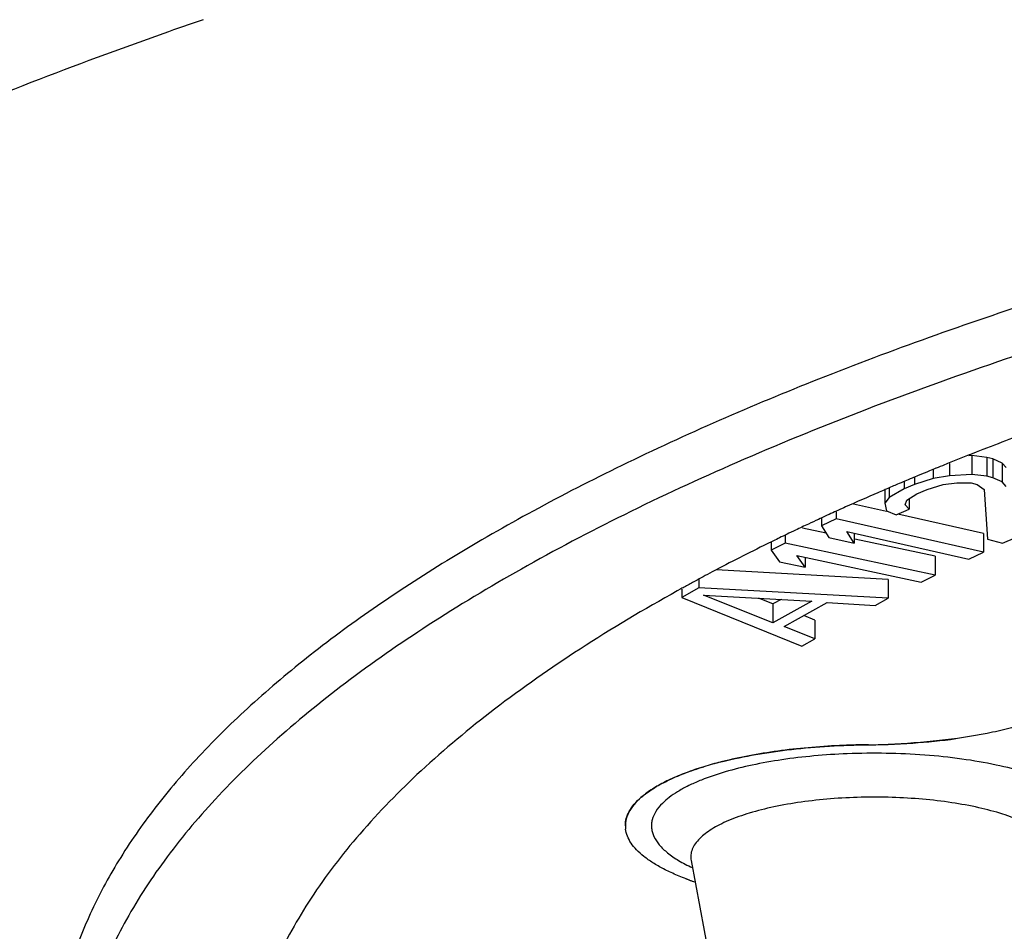
# Model space of a CAD drawing. Units: millimetres. Extents: x 72 to 9921, y -938 to 626.
# Drawn here: x 8935 to 8942, y -214 to -208 of the extents above; entities that cross this region are included whole.
import ezdxf

# ---------------------------------------------------------------- set-up
doc = ezdxf.new("R2010")
doc.units = ezdxf.units.MM
doc.header["$MEASUREMENT"] = 0

msp = doc.modelspace()

# ---------------------------------------------------------------- linework, layer by layer
at = {"color": 7, "linetype": 'Continuous'}
for p, q in [((8941.4416, -210.5533), (8941.4111, -210.5652)), ((8941.342, -210.6029), (8941.3218, -210.6042)), ((8941.3698, -210.5813), (8941.3337, -210.5955)), ((8941.342, -210.6029), (8941.342, -210.723)), ((8941.4358, -210.6151), (8941.342, -210.6029)), ((8941.4001, -210.5694), (8941.3698, -210.5813)), ((8941.4111, -210.5652), (8941.4001, -210.5694)), ((8941.4358, -210.6151), (8941.4358, -210.7352)), ((8941.4744, -210.6247), (8941.4358, -210.6151)), ((8941.4744, -210.6247), (8941.4744, -210.7448)), ((8941.5352, -210.651), (8941.4744, -210.6247)), ((8941.1988, -210.6528), (8941.1988, -210.7318)), ((8941.5352, -210.651), (8941.5352, -210.7711)), ((8941.5602, -210.6795), (8941.5352, -210.651)), ((8940.9604, -210.7469), (8940.9478, -210.7522)), ((8940.9759, -210.7408), (8940.9759, -210.7876)), ((8941.0942, -210.7503), (8940.9759, -210.7876)), ((8941.0168, -210.7235), (8940.9997, -210.7306)), ((8941.0942, -210.6941), (8941.0942, -210.7503)), ((8941.1988, -210.7318), (8941.0942, -210.7503)), ((8941.342, -210.723), (8941.1988, -210.7318)), ((8941.4358, -210.7352), (8941.342, -210.723)), ((8941.4744, -210.7448), (8941.4358, -210.7352)), ((8941.5352, -210.7711), (8941.4744, -210.7448)), ((8940.8138, -210.8119), (8940.8138, -210.8696)), ((8940.878, -210.7816), (8940.8677, -210.786)), ((8940.8905, -210.7764), (8940.878, -210.7816)), ((8940.9028, -210.7712), (8940.8905, -210.7764)), ((8940.9135, -210.7667), (8940.9028, -210.7712)), ((8940.91, -210.7693), (8940.91, -210.8157)), ((8940.9759, -210.7876), (8940.91, -210.8157)), ((8940.9364, -210.757), (8940.9135, -210.7667)), ((8940.9478, -210.7522), (8940.9364, -210.757)), ((8941.056, -210.8187), (8941.1578, -210.7884)), ((8941.1578, -210.7884), (8941.2459, -210.7769)), ((8941.2459, -210.7769), (8941.3368, -210.7773)), ((8941.3368, -210.7773), (8941.3755, -210.7869)), ((8941.3755, -210.7869), (8941.4198, -210.8202)), ((8941.5602, -210.7996), (8941.5352, -210.7711)), ((8940.7503, -210.8364), (8940.7421, -210.84)), ((8940.7817, -210.8228), (8940.7503, -210.8364)), ((8940.7878, -210.8202), (8940.7817, -210.8228)), ((8940.7865, -210.824), (8940.7865, -210.9073)), ((8940.8138, -210.8696), (8940.7865, -210.9073)), ((8940.7956, -210.8169), (8940.7878, -210.8202)), ((8940.91, -210.8157), (8940.8138, -210.8696)), ((8940.9269, -210.8867), (8940.9901, -210.8467)), ((8940.9901, -210.8467), (8941.056, -210.8187)), ((8941.4198, -210.8202), (8941.4409, -211.137)), ((8940.5248, -210.9361), (8940.4988, -210.9478)), ((8940.536, -210.931), (8940.5248, -210.9361)), ((8940.7967, -210.9596), (8940.5874, -210.9122)), ((8940.7865, -210.9073), (8940.7978, -210.9547)), ((8940.9161, -210.9173), (8940.9269, -210.8867)), ((8940.941, -210.9458), (8940.9161, -210.9173)), ((8940.941, -210.8777), (8940.941, -210.9458)), ((8941.5375, -211.1611), (8942.1312, -210.9084)), ((8940.4068, -210.9898), (8940.3809, -211.0018)), ((8940.4769, -210.9612), (8940.4769, -211.0073)), ((8940.7978, -210.9547), (8940.8586, -210.9809)), ((8940.8586, -210.9809), (8940.941, -210.9458)), ((8941.4155, -211.0996), (8940.8698, -210.9761)), ((8940.3745, -211.0047), (8940.3635, -211.0098)), ((8940.3809, -211.0018), (8940.3745, -211.0047)), ((8940.3839, -211.0024), (8940.3839, -211.0508)), ((8940.4769, -211.0073), (8940.3839, -211.0508)), ((8940.3839, -211.0508), (8940.4307, -211.126)), ((8941.4155, -211.2197), (8940.4769, -211.0073)), ((8940.1513, -211.1137), (8940.1513, -211.1618)), ((8940.2041, -211.0849), (8940.1758, -211.0984)), ((8940.2175, -211.0785), (8940.2041, -211.0849)), ((8940.4129, -211.0974), (8940.2624, -211.0654)), ((8940.4307, -211.126), (8940.5905, -211.1622)), ((8940.5905, -211.1622), (8940.5437, -211.087)), ((8940.5437, -211.087), (8941.3225, -211.2632)), ((8940.5905, -211.0976), (8940.5905, -211.1622)), ((8941.4155, -211.0996), (8941.4155, -211.2197)), ((8940.0496, -211.1598), (8940.0365, -211.1662)), ((8940.0559, -211.1567), (8940.0496, -211.1598)), ((8940.085, -211.1425), (8940.0559, -211.1567)), ((8940.0622, -211.1581), (8940.0622, -211.2062)), ((8940.1513, -211.1618), (8940.0622, -211.2062)), ((8941.1082, -211.3654), (8940.1513, -211.1618)), ((8941.1082, -211.2453), (8940.596, -211.1363)), ((8941.4409, -211.137), (8941.5375, -211.1611)), ((8940.0622, -211.2062), (8940.1156, -211.2809)), ((8940.2785, -211.3156), (8940.2251, -211.2409)), ((8940.2251, -211.2409), (8941.019, -211.4098)), ((8940.2785, -211.2522), (8940.2785, -211.3156)), ((8941.1082, -211.2453), (8941.1082, -211.3654)), ((8941.3225, -211.2632), (8941.4155, -211.2197)), ((8940.1156, -211.2809), (8940.2785, -211.3156)), ((8940.8077, -211.3927), (8939.7123, -211.3324)), ((8941.019, -211.4098), (8941.1082, -211.3654)), ((8939.602, -211.3929), (8939.602, -211.4465)), ((8940.8077, -211.3927), (8940.8077, -211.5127)), ((8939.486, -211.4537), (8939.4632, -211.4663)), ((8939.602, -211.4465), (8939.4921, -211.5075)), ((8939.4921, -211.4549), (8939.4921, -211.5075)), ((8940.8077, -211.5127), (8939.602, -211.4465)), ((8940.0738, -211.6697), (8939.631, -211.493)), ((8939.631, -211.493), (8940.321, -211.5325)), ((8939.4921, -211.5075), (8940.2584, -211.8177)), ((8940.0738, -211.5497), (8939.9822, -211.5131)), ((8940.1249, -211.5213), (8940.0738, -211.5497)), ((8940.321, -211.5325), (8940.0738, -211.6697)), ((8940.0738, -211.5497), (8940.0738, -211.6697)), ((8940.144, -211.6934), (8940.4186, -211.5409)), ((8940.4186, -211.5409), (8940.7253, -211.5585)), ((8940.7253, -211.5585), (8940.8077, -211.5127)), ((8940.3408, -211.6519), (8940.2698, -211.6235)), ((8940.3408, -211.6519), (8940.3408, -211.7719)), ((8940.3408, -211.7719), (8940.144, -211.6934)), ((8940.2584, -211.8177), (8940.3408, -211.7719)), ((8940.6816, -212.4474), (8940.8085, -212.4447)), ((8939.7689, -212.6205), (8939.6356, -212.6653)), ((8939.1327, -212.9641), (8939.1328, -212.9597)), ((8939.1327, -212.9641), (8939.134, -212.9853)), ((8939.5515, -213.1853), (8939.7325, -214.1542))]:
    msp.add_line(p, q, dxfattribs=at)
for centre, radius, start, end in [((8947.1165, -238.7619), 32.7285, 109.03679, 109.50223), ((8949.0756, -230.2755), 21.1481, 110.49739, 111.03189), ((8948.8716, -229.7425), 20.5774, 111.03438, 111.16634), ((8948.5376, -228.8906), 19.6623, 111.621, 111.88892), ((8948.6294, -229.1221), 19.9114, 111.49408, 111.62112), ((8948.2635, -228.2123), 18.9307, 112.1931, 112.32755), ((8948.3432, -228.4076), 19.1417, 112.01888, 112.19303), ((8948.4219, -228.6022), 19.3516, 111.88947, 112.01896), ((8948.073, -227.7511), 18.4318, 112.56662, 112.69881), ((8948.1823, -228.0147), 18.7171, 112.32746, 112.50939), ((8947.7994, -227.1038), 17.729, 113.13671, 113.26897), ((8947.8591, -227.2436), 17.881, 113.01665, 113.13673), ((8947.5327, -226.4887), 17.0586, 113.4577, 114.21461), ((8947.1431, -225.6229), 16.1092, 114.53012, 114.71897), ((8947.2239, -225.7999), 16.3037, 114.36125, 114.53015), ((8946.8474, -224.9872), 15.4081, 115.14989, 115.48582), ((8946.976, -225.2613), 15.7108, 114.89057, 115.14964), ((8946.5566, -224.3812), 14.7359, 115.87042, 116.05138), ((8946.6403, -224.5537), 14.9277, 115.66145, 115.87036), ((8946.1495, -223.5584), 13.8179, 116.25695, 117.88674), ((8945.5999, -222.5117), 12.6357, 118.20532, 118.46756), ((8945.7095, -222.7163), 12.8678, 117.90878, 118.2048), ((8945.3879, -222.1227), 12.1926, 118.79304, 118.95056), ((8945.4895, -222.3079), 12.4039, 118.46783, 118.79232), ((8940.6448, -207.8028), 4.6448, 270.45345, 272.01992), ((8940.7198, -217.264), 4.8168, 90.4546, 92.33997), ((8940.7204, -216.8576), 4.356, 89.01165, 92.27956), ((8940.321, -214.8399), 2.3551, 104.20342, 106.99668), ((8940.3521, -214.9514), 2.4709, 104.03778, 106.59309), ((8940.3964, -215.1253), 2.6503, 104.03883, 104.26901), ((8940.4047, -215.1584), 2.6844, 103.64242, 104.05474), ((8940.1315, -213.9553), 1.3821, 111.02952, 112.65346), ((8939.2996, -212.9641), 0.1669, 178.50618, 180.0183), ((8939.3025, -212.9641), 0.1698, 179.99474, 187.15383), ((8940.1438, -211.642), 1.7737, 249.32999, 251.3055), ((8940.1724, -211.5602), 1.8604, 250.1977, 251.29873)]:
    msp.add_arc(centre, radius, start, end, dxfattribs=at)
for points, knots in [([(8956.9659, -207.5594), (8956.2644, -207.5594), (8954.8668, -207.5818), (8952.7876, -207.6816), (8950.7483, -207.8472), (8948.769, -208.0767), (8946.8683, -208.3679), (8945.0644, -208.7179), (8943.3746, -209.1233), (8941.8149, -209.5803), (8940.4001, -210.0843), (8939.3261, -210.551), (8938.5533, -210.947), (8938.0331, -211.245), (8937.5583, -211.551), (8937.13, -211.8642), (8936.7491, -212.184), (8936.4168, -212.5098), (8936.1336, -212.8409), (8935.9003, -213.1766), (8935.7177, -213.5164), (8935.5867, -213.8595), (8935.5076, -214.2048), (8935.4899, -214.4368), (8935.4899, -214.5514)], [0, 0, 0, 0, 0.088328, 0.175958, 0.262045, 0.345881, 0.426785, 0.504085, 0.577172, 0.645503, 0.708621, 0.766164, 0.792778, 0.817927, 0.841615, 0.863859, 0.884694, 0.904175, 0.922392, 0.939466, 0.955551, 0.970842, 0.985571, 1, 1, 1, 1]), ([(8936.1903, -207.9111), (8935.6233, -208.1119), (8934.7991, -208.4299), (8933.7493, -208.9004), (8933.0298, -209.2565), (8932.3618, -209.623), (8931.7467, -209.9994), (8931.1858, -210.3846), (8930.6802, -210.778), (8930.2309, -211.1787), (8929.8391, -211.5862), (8929.5055, -211.9996), (8929.2308, -212.4182), (8929.0161, -212.8413), (8928.8621, -213.2681), (8928.7692, -213.6972), (8928.7484, -213.9852), (8928.7484, -214.1277)], [0, 0, 0, 0, 0.176413, 0.258836, 0.337303, 0.411768, 0.482217, 0.548681, 0.611227, 0.669966, 0.725076, 0.776819, 0.82553, 0.871636, 0.915663, 0.958223, 1, 1, 1, 1]), ([(8944.3188, -209.2), (8943.9891, -209.2789), (8943.3449, -209.4423), (8942.4065, -209.7104), (8941.5179, -209.996), (8940.6821, -210.2979), (8939.9019, -210.6151), (8939.18, -210.9466), (8938.5188, -211.2913), (8937.9205, -211.648), (8937.387, -212.0156), (8936.92, -212.3929), (8936.5212, -212.7789), (8936.1919, -213.1726), (8935.9334, -213.573), (8935.7761, -213.9163), (8935.6892, -214.1908), (8935.6431, -214.3945), (8935.6155, -214.5985), (8935.6093, -214.7349), (8935.6093, -214.8027)], [0, 0, 0, 0, 0.09288, 0.182078, 0.267369, 0.348567, 0.425508, 0.49806, 0.566145, 0.62972, 0.68881, 0.743517, 0.794026, 0.84065, 0.883851, 0.924248, 0.943652, 0.962663, 0.981404, 1, 1, 1, 1]), ([(8939.4632, -211.4663), (8939.2529, -211.5832), (8938.8551, -211.8202), (8938.3079, -212.2023), (8937.8361, -212.5952), (8937.4417, -212.9978), (8937.1264, -213.4089), (8936.9277, -213.7639), (8936.813, -214.0487), (8936.7491, -214.2596), (8936.7059, -214.4711), (8936.691, -214.6129), (8936.687, -214.6835)], [0, 0, 0, 0, 0.163211, 0.313856, 0.452272, 0.579088, 0.69539, 0.802759, 0.853788, 0.903434, 0.952046, 1, 1, 1, 1]), ([(8926.759, -211.9844), (8926.759, -212.2366), (8926.7945, -212.7365), (8926.9527, -213.467), (8927.2058, -214.1649), (8927.544, -214.8288), (8927.9574, -215.457), (8928.4373, -216.0488), (8928.978, -216.6048), (8929.576, -217.1281), (8930.2289, -217.6235), (8930.9345, -218.0955), (8931.6924, -218.5456), (8932.5022, -218.975), (8933.3629, -219.3847), (8934.6007, -219.9159), (8936.2716, -220.5283), (8938.422, -221.1751), (8940.7392, -221.7451), (8943.2049, -222.2347), (8945.7984, -222.641), (8948.4966, -222.9605), (8951.2748, -223.1907), (8954.1069, -223.3297), (8956.9662, -223.3761), (8959.8256, -223.3297), (8962.6577, -223.1907), (8965.4358, -222.9604), (8968.134, -222.6409), (8970.7274, -222.2347), (8973.1931, -221.745), (8975.5103, -221.175), (8977.6606, -220.5281), (8979.3315, -219.9157), (8980.5692, -219.3846), (8981.43, -218.9749), (8982.2397, -218.5456), (8982.9976, -218.0954), (8983.7031, -217.6233), (8984.3559, -217.1278), (8984.954, -216.6046), (8985.4947, -216.0488), (8985.9745, -215.4571), (8986.3879, -214.8289), (8986.7261, -214.1649), (8986.9792, -213.4667), (8987.1373, -212.7362), (8987.1729, -212.2364), (8987.1729, -211.9844)], [0, 0, 0, 0, 0.01094, 0.021661, 0.032332, 0.043066, 0.053918, 0.064906, 0.076077, 0.087532, 0.099357, 0.111616, 0.12435, 0.137593, 0.151372, 0.165705, 0.196027, 0.228536, 0.263101, 0.299534, 0.337588, 0.376984, 0.417408, 0.45853, 0.500004, 0.541478, 0.5826, 0.623024, 0.662419, 0.700474, 0.736906, 0.77147, 0.803978, 0.8343, 0.848632, 0.862411, 0.875654, 0.888387, 0.900646, 0.912472, 0.923927, 0.935095, 0.946079, 0.956932, 0.967669, 0.978344, 0.989066, 1, 1, 1, 1]), ([(8941.9176, -212.2238), (8941.8852, -212.24), (8941.815, -212.2707), (8941.7012, -212.3104), (8941.5746, -212.3457), (8941.3857, -212.3878), (8941.1292, -212.4259), (8940.9179, -212.4408), (8940.8085, -212.4447)], [0, 0, 0, 0, 0.095531, 0.201671, 0.317518, 0.441958, 0.711636, 1, 1, 1, 1]), ([(8940.8085, -212.4447), (8940.861, -212.4429), (8941.0047, -212.4353), (8941.1479, -212.4208), (8941.2385, -212.4083)], [0, 0, 0, 0, 0.364513, 1, 1, 1, 1]), ([(8939.7534, -212.5542), (8939.8227, -212.5369), (8939.9681, -212.5066), (8940.1951, -212.4741), (8940.435, -212.4536), (8940.5987, -212.4481), (8940.6816, -212.4474)], [0, 0, 0, 0, 0.228806, 0.475302, 0.734484, 1, 1, 1, 1]), ([(8940.5471, -212.505), (8940.4761, -212.5078), (8940.3369, -212.5168), (8940.1344, -212.5407), (8939.9455, -212.5742), (8939.8256, -212.6039), (8939.7689, -212.6205)], [0, 0, 0, 0, 0.270356, 0.530564, 0.775347, 1, 1, 1, 1]), ([(8940.5231, -212.4513), (8940.456, -212.454), (8940.3239, -212.4622), (8940.1303, -212.4828), (8939.9465, -212.5112), (8939.8283, -212.5359), (8939.7715, -212.5497)], [0, 0, 0, 0, 0.265402, 0.523126, 0.769074, 1, 1, 1, 1]), ([(8941.6914, -212.6264), (8941.6271, -212.6069), (8941.4899, -212.5725), (8941.2725, -212.5354), (8941.0385, -212.5109), (8940.8775, -212.5036), (8940.7955, -212.5022)], [0, 0, 0, 0, 0.222197, 0.467212, 0.728794, 1, 1, 1, 1]), ([(8939.6465, -212.5834), (8939.6082, -212.5949), (8939.5354, -212.6188), (8939.4338, -212.6597), (8939.3456, -212.7038), (8939.2715, -212.7506), (8939.2122, -212.7998), (8939.1683, -212.8511), (8939.1404, -212.9044), (8939.1332, -212.9418), (8939.1327, -212.9597)], [0, 0, 0, 0, 0.178987, 0.342433, 0.489411, 0.619699, 0.733692, 0.832753, 0.919908, 1, 1, 1, 1]), ([(8939.2345, -212.782), (8939.2574, -212.7622), (8939.3106, -212.724), (8939.4027, -212.6738), (8939.5116, -212.6273), (8939.5906, -212.6005), (8939.6325, -212.5877)], [0, 0, 0, 0, 0.203941, 0.438923, 0.704714, 1, 1, 1, 1]), ([(8939.5992, -212.6798), (8939.575, -212.69), (8939.5294, -212.7107), (8939.4666, -212.7451), (8939.4132, -212.7812), (8939.3823, -212.8077), (8939.3688, -212.8212)], [0, 0, 0, 0, 0.289608, 0.552815, 0.789433, 1, 1, 1, 1]), ([(8939.1576, -212.873), (8939.1666, -212.8566), (8939.1899, -212.8239), (8939.2185, -212.7959), (8939.2345, -212.782)], [0, 0, 0, 0, 0.469312, 1, 1, 1, 1]), ([(8939.3688, -212.8212), (8939.3532, -212.8369), (8939.3263, -212.869), (8939.305, -212.9158), (8939.2989, -212.9528), (8939.2993, -212.9801), (8939.3047, -213.0072), (8939.3187, -213.0442), (8939.3497, -213.0901), (8939.4036, -213.1408), (8939.4746, -213.1889), (8939.5291, -213.2169), (8939.5588, -213.2307)], [0, 0, 0, 0, 0.120219, 0.224952, 0.274059, 0.322573, 0.371875, 0.423256, 0.5363, 0.66834, 0.822535, 1, 1, 1, 1]), ([(8941.8824, -213.1166), (8941.8783, -213.1055), (8941.8666, -213.083), (8941.8417, -213.0516), (8941.809, -213.0212), (8941.7686, -212.9919), (8941.7208, -212.9638), (8941.6444, -212.9267), (8941.5323, -212.8856), (8941.3803, -212.8456), (8941.2097, -212.8144), (8941.0253, -212.7927), (8940.8322, -212.7814), (8940.636, -212.7806), (8940.4422, -212.7905), (8940.2562, -212.8107), (8940.0834, -212.8406), (8939.9285, -212.8794), (8939.8135, -212.9196), (8939.7345, -212.9561), (8939.6847, -212.9838), (8939.6421, -213.0128), (8939.6175, -213.034), (8939.6067, -213.0448)], [0, 0, 0, 0, 0.014747, 0.031128, 0.049507, 0.070098, 0.09301, 0.118253, 0.175474, 0.240918, 0.313212, 0.390651, 0.471327, 0.553193, 0.634164, 0.712185, 0.785318, 0.851829, 0.910281, 0.93619, 0.959778, 0.981032, 1, 1, 1, 1]), ([(8939.1328, -212.9597), (8939.1331, -212.9458), (8939.1378, -212.9155), (8939.1497, -212.8873), (8939.1576, -212.873)], [0, 0, 0, 0, 0.459839, 1, 1, 1, 1]), ([(8939.5421, -213.3106), (8939.5125, -213.2999), (8939.4563, -213.278), (8939.378, -213.2413), (8939.3096, -213.2027), (8939.2517, -213.1622), (8939.2046, -213.1201), (8939.1687, -213.0766), (8939.1443, -213.0319), (8939.1359, -213.0005), (8939.134, -212.9853)], [0, 0, 0, 0, 0.173416, 0.332325, 0.476426, 0.605818, 0.721043, 0.823434, 0.915267, 1, 1, 1, 1]), ([(8939.6067, -213.0448), (8939.5962, -213.0554), (8939.5776, -213.0769), (8939.5578, -213.1125), (8939.5483, -213.1492), (8939.5494, -213.1737), (8939.5515, -213.1853)], [0, 0, 0, 0, 0.285546, 0.53966, 0.772895, 1, 1, 1, 1])]:
    msp.add_open_spline(points, degree=3, knots=knots, dxfattribs=at)

doc.saveas('drawing.dxf')
